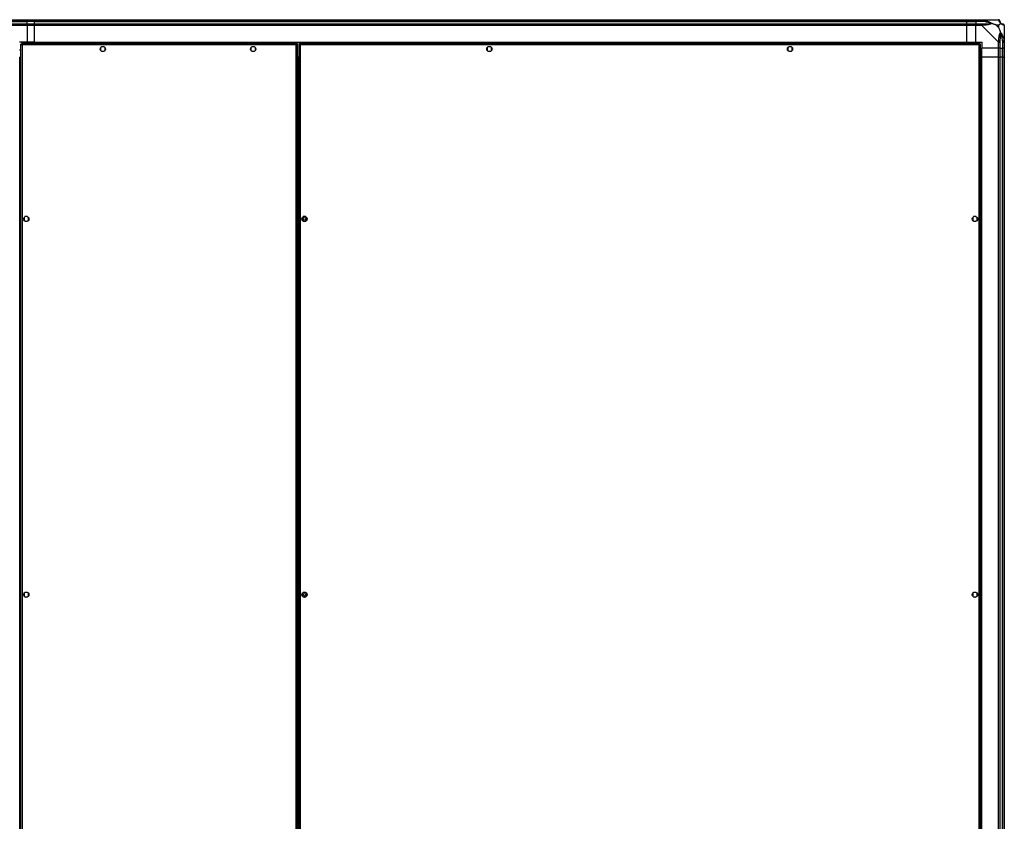
# Model space of a CAD drawing. Units: millimetres. Extents: x 326 to 12576, y 242 to 7808.
# Drawn here: x 11266 to 12576, y 1308 to 2375 of the extents above; entities that cross this region are included whole.
import ezdxf

# ---------------------------------------------------------------- set-up
doc = ezdxf.new("R2010")
doc.units = ezdxf.units.MM

msp = doc.modelspace()

# ---------------------------------------------------------------- linework, layer by layer
at = {"linetype": 'Continuous', "lineweight": 25}
for p, q in [((11245.8, 2374.5), (11275.8, 2374.5)), ((11275.8, 2372.5), (11245.8, 2372.5)), ((11245.8, 2372.3), (11275.8, 2372.3)), ((11275.8, 2374.5), (11275.8, 2372.5)), ((11275.8, 2374.5), (11285.8, 2374.5)), ((11275.8, 2372.3), (11275.8, 2372.5)), ((11285.8, 2372.5), (11275.8, 2372.5)), ((11275.8, 2368.8), (11275.8, 2372.3)), ((11285.8, 2372.3), (11275.8, 2372.3)), ((11285.8, 2374.5), (12525.8, 2374.5)), ((11285.8, 2372.5), (11285.8, 2374.5)), ((12525.8, 2372.5), (11285.8, 2372.5)), ((11285.8, 2372.3), (11285.8, 2372.5)), ((11285.8, 2372.3), (12525.8, 2372.3)), ((11285.8, 2368.8), (11285.8, 2372.3)), ((12525.8, 2374.5), (12525.8, 2372.5)), ((12525.8, 2374.5), (12537.8, 2374.5)), ((12525.8, 2372.3), (12525.8, 2372.5)), ((12537.8, 2372.5), (12525.8, 2372.5)), ((12525.8, 2368.8), (12525.8, 2372.3)), ((12525.8, 2372.3), (12537.8, 2372.3)), ((12537.8, 2374.5), (12545.9, 2374.5)), ((12537.8, 2372.5), (12537.8, 2374.5)), ((12545.9, 2372.5), (12537.8, 2372.5)), ((12537.8, 2372.5), (12537.8, 2372.3)), ((12547.6, 2372.3), (12537.8, 2372.3)), ((12537.8, 2372.3), (12537.8, 2368.8)), ((12545.9, 2374.5), (12568.1, 2374.5)), ((11245.8, 2368.8), (11275.8, 2368.8)), ((11275.8, 2366.8), (11245.8, 2366.8)), ((11275.8, 2368.8), (11275.8, 2366.8)), ((11275.8, 2368.8), (11285.8, 2368.8)), ((11275.8, 2366.8), (11275.8, 2344.5)), ((11285.8, 2366.8), (11275.8, 2366.8)), ((11285.8, 2368.8), (12525.8, 2368.8)), ((11285.8, 2366.8), (11285.8, 2368.8)), ((12525.8, 2366.8), (11285.8, 2366.8)), ((11285.8, 2344.5), (11285.8, 2366.8)), ((12525.8, 2368.8), (12525.8, 2366.8)), ((12525.8, 2368.8), (12537.8, 2368.8)), ((12525.8, 2344.5), (12525.8, 2366.8)), ((12537.8, 2366.8), (12525.8, 2366.8)), ((12537.8, 2368.8), (12545.9, 2368.8)), ((12537.8, 2366.8), (12537.8, 2368.8)), ((12545.9, 2366.8), (12537.8, 2366.8)), ((12537.8, 2344.5), (12537.8, 2366.8)), ((12568.1, 2344.6), (12545.9, 2366.8)), ((12568.7, 2367.3), (12565, 2367.3)), ((12565, 2367.3), (12568.7, 2363.6)), ((12568.7, 2363.6), (12568.7, 2367.3)), ((12575.8, 2366.8), (12575.8, 2344.6)), ((12573.6, 2346.3), (12573.6, 2336.5)), ((12575.8, 2356.4), (12575.5, 2356)), ((11275.8, 2344.5), (11265.8, 2344.5)), ((11265.8, 2334.5), (11267.3, 2334.5)), ((11267.3, 2342), (11268.3, 2342)), ((11267.3, 2342), (11267.3, 377)), ((11268.3, 2342), (11268.3, 2342)), ((11268.4, 2342), (11268.3, 2342)), ((11634.8, 2343), (11268.4, 2343)), ((11268.4, 2343), (11268.4, 2342)), ((11269.1, 2341.2), (11269.1, 377.8)), ((11634, 2341.2), (11269.1, 2341.2)), ((11285.8, 2344.5), (11275.8, 2344.5)), ((11275.8, 2343), (11275.8, 2344.5)), ((11285.8, 2344.5), (12525.8, 2344.5)), ((11285.8, 2344.5), (11285.8, 2344.2)), ((11285.8, 2344.2), (12525.8, 2344.2)), ((11285.8, 2344.2), (11285.8, 2343)), ((11373.6, 2337.3), (11373.6, 2333.7)), ((11378.4, 2338.5), (11374.8, 2338.5)), ((11374.8, 2332.5), (11378.4, 2332.5)), ((11379.6, 2333.7), (11379.6, 2337.3)), ((11573.6, 2337.3), (11573.6, 2333.7)), ((11578.4, 2338.5), (11574.8, 2338.5)), ((11574.8, 2332.5), (11578.4, 2332.5)), ((11579.6, 2333.7), (11579.6, 2337.3)), ((11634, 377.8), (11634, 2341.2)), ((11634.8, 2343), (11634.8, 2342)), ((11635.8, 2342), (11634.8, 2342)), ((11635.8, 377), (11635.8, 2342)), ((11637.3, 2342), (11638.3, 2342)), ((11637.3, 2342), (11637.3, 377)), ((11638.3, 2342), (11638.3, 2342)), ((11638.4, 2342), (11638.3, 2342)), ((12543.3, 2343), (11638.4, 2343)), ((11638.4, 2343), (11638.4, 2342)), ((12542.5, 2341.2), (11639.1, 2341.2)), ((11639.1, 2341.2), (11639.1, 377.8)), ((11887.8, 2337.3), (11887.8, 2333.7)), ((11892.6, 2338.5), (11889, 2338.5)), ((11889, 2332.5), (11892.6, 2332.5)), ((11893.8, 2333.7), (11893.8, 2337.3)), ((12287.8, 2337.3), (12287.8, 2333.7)), ((12292.6, 2338.5), (12289, 2338.5)), ((12289, 2332.5), (12292.6, 2332.5)), ((12293.8, 2333.7), (12293.8, 2337.3)), ((12525.8, 2344.5), (12525.8, 2344.2)), ((12525.8, 2344.5), (12537.8, 2344.5)), ((12525.8, 2344.2), (12525.8, 2343)), ((12537.8, 2344.5), (12545.8, 2344.5)), ((12542.5, 377.8), (12542.5, 2341.2)), ((12543.3, 2343), (12543.3, 2342)), ((12543.3, 2342), (12543.3, 2342)), ((12543.3, 2342), (12543.3, 2342)), ((12544.3, 2342), (12543.3, 2342)), ((12544.3, 377), (12544.3, 2342)), ((12545.8, 2344.5), (12545.8, 2336.5)), ((12568.1, 2336.5), (12545.8, 2336.5)), ((12545.8, 2324.5), (12545.8, 2336.5)), ((12568.1, 2336.5), (12568.1, 2344.6)), ((12570.1, 2336.5), (12568.1, 2336.5)), ((12568.1, 2324.5), (12568.1, 2336.5)), ((12570.1, 2344.6), (12570.1, 2336.5)), ((12570.1, 2336.5), (12573.6, 2336.5)), ((12570.1, 2336.5), (12570.1, 2324.5)), ((12573.6, 2336.5), (12573.8, 2336.5)), ((12573.6, 2324.5), (12573.6, 2336.5)), ((12573.8, 2336.5), (12573.8, 2344.6)), ((12575.8, 2336.5), (12573.8, 2336.5)), ((12573.8, 2324.5), (12573.8, 2336.5)), ((12575.8, 2344.6), (12575.8, 2336.5)), ((12575.8, 2336.5), (12575.8, 2324.5)), ((11265.8, 2324.5), (11266.2, 2324.5)), ((11266.2, 394.5), (11266.2, 2324.5)), ((11266.2, 2324.5), (11267.3, 2324.5)), ((11637.3, 2324.5), (11635.8, 2324.5)), ((11637.3, 2324), (11635.8, 2324)), ((11637.3, 2323), (11635.8, 2323)), ((11636.6, 2323), (11635.8, 2323)), ((11636.6, 396), (11636.6, 2323)), ((11636.6, 2323), (11637.3, 2323)), ((12544.3, 2324.5), (12545.5, 2324.5)), ((12545.5, 394.5), (12545.5, 2324.5)), ((12545.5, 2324.5), (12545.8, 2324.5)), ((12545.8, 394.5), (12545.8, 2324.5)), ((12568.1, 2324.5), (12545.8, 2324.5)), ((12568.1, 394.5), (12568.1, 2324.5)), ((12568.1, 2324.5), (12570.1, 2324.5)), ((12570.1, 2324.5), (12570.1, 394.5)), ((12573.6, 2324.5), (12570.1, 2324.5)), ((12573.6, 394.5), (12573.6, 2324.5)), ((12573.8, 2324.5), (12573.6, 2324.5)), ((12573.8, 394.5), (12573.8, 2324.5)), ((12573.8, 2324.5), (12575.8, 2324.5)), ((12575.8, 2324.5), (12575.8, 394.5)), ((11271.8, 2111.3), (11271.8, 2107.7)), ((11276.6, 2112.5), (11273, 2112.5)), ((11277.8, 2107.7), (11277.8, 2111.3)), ((11641.8, 2111.3), (11641.8, 2107.7)), ((11646.6, 2112.5), (11643, 2112.5)), ((11647.8, 2107.7), (11647.8, 2111.3)), ((12533.8, 2111.3), (12533.8, 2107.7)), ((12538.6, 2112.5), (12535, 2112.5)), ((12539.8, 2107.7), (12539.8, 2111.3)), ((11273, 2106.5), (11276.6, 2106.5)), ((11643, 2106.5), (11646.6, 2106.5)), ((12535, 2106.5), (12538.6, 2106.5)), ((11271.8, 1611.3), (11271.8, 1607.7)), ((11276.6, 1612.5), (11273, 1612.5)), ((11277.8, 1607.7), (11277.8, 1611.3)), ((11641.8, 1611.3), (11641.8, 1607.7)), ((11646.6, 1612.5), (11643, 1612.5)), ((11647.8, 1607.7), (11647.8, 1611.3)), ((12533.8, 1611.3), (12533.8, 1607.7)), ((12538.6, 1612.5), (12535, 1612.5)), ((12539.8, 1607.7), (12539.8, 1611.3)), ((11273, 1606.5), (11276.6, 1606.5)), ((11643, 1606.5), (11646.6, 1606.5)), ((12535, 1606.5), (12538.6, 1606.5))]:
    msp.add_line(p, q, dxfattribs=at)
at = {"linetype": 'Continuous', "lineweight": 25, "flags": 128}
for points in [[(12548, 2374.2), (12548, 2374.1), (12548, 2373.9), (12547.9, 2373.7), (12547.9, 2373.5), (12547.8, 2373.2), (12547.8, 2372.9), (12547.7, 2372.6), (12547.6, 2372.3)], [(12573.6, 2346.3), (12573.9, 2346.4), (12574.3, 2346.4), (12574.6, 2346.5), (12574.8, 2346.5), (12575.1, 2346.6), (12575.3, 2346.6), (12575.4, 2346.7), (12575.5, 2346.7)]]:
    msp.add_lwpolyline(points, dxfattribs=at)
at = {"linetype": 'Continuous', "lineweight": 25}
for centre, radius in [((11376.6, 2335.5), 3.5), ((11576.6, 2335.5), 3.5), ((11890.8, 2335.5), 3.5), ((12290.8, 2335.5), 3.5), ((11274.8, 2109.5), 3.5), ((11644.8, 2109.5), 3.5), ((11644.8, 2109.5), 1.75), ((12536.8, 2109.5), 3.5), ((11274.8, 1609.5), 3.5), ((11644.8, 1609.5), 3.5), ((11644.8, 1609.5), 1.75), ((12536.8, 1609.5), 3.5)]:
    msp.add_circle(centre, radius, dxfattribs=at)
for centre, radius, start, end in [((12568.1, 2372.3), 1.97, 0.4431, 79.3572), ((12545.9, 2367.5), 2.19, 351.5616, 35.9953), ((12573.6, 2372.3), 3.5, 205.6402, 225.8133), ((12573.6, 2366.8), 1.97, 10.6447, 89.5557), ((12568.8, 2344.5), 2.19, 54.0025, 98.4404)]:
    msp.add_arc(centre, radius, start, end, dxfattribs=at)
for points, knots in [([(12545.9, 2374.5), (12545.9, 2374.5), (12546, 2374.5), (12546.4, 2374.5), (12547.1, 2374.4), (12547.7, 2374.3), (12548, 2374.2)], [0, 0, 0, 0, 0.000054, 0.201679, 0.518767, 1, 1, 1, 1]), ([(12545.9, 2374.5), (12545.9, 2374.5), (12545.9, 2374.4), (12545.9, 2374), (12545.9, 2373.3), (12545.9, 2372.8), (12545.9, 2372.5)], [0, 0, 0, 0, 0.2500065, 0.4999955, 0.7500009, 1, 1, 1, 1]), ([(12547.6, 2372.3), (12547.3, 2372.3), (12546.7, 2372.4), (12546.2, 2372.5), (12545.9, 2372.5)], [0, 0, 0, 0, 0.544386, 1, 1, 1, 1]), ([(12557.6, 2369.8), (12557.5, 2369.8), (12557.1, 2370), (12555.8, 2370.5), (12552.6, 2371.4), (12549.6, 2371.9), (12547.6, 2372.3)], [0, 0, 0, 0, 0.038407, 0.140185, 0.419085, 1, 1, 1, 1]), ([(12548, 2374.2), (12549.1, 2373.9), (12551.2, 2373.4), (12554.2, 2372.3), (12556.5, 2371.3), (12558.1, 2370.3), (12558.6, 2369.9), (12558.8, 2369.6)], [0, 0, 0, 0, 0.264207, 0.528205, 0.790079, 0.892865, 1, 1, 1, 1]), ([(12568.5, 2374.2), (12568.4, 2374.3), (12568.4, 2374.4), (12568.3, 2374.5), (12568.1, 2374.5), (12568.1, 2374.5), (12568.1, 2374.5)], [0, 0, 0, 0, 0.586087, 0.873985, 0.999973, 1, 1, 1, 1]), ([(12570.1, 2372.5), (12570.1, 2372.8), (12570, 2373.3), (12569.5, 2374), (12568.9, 2374.4), (12568.4, 2374.5), (12568.1, 2374.5)], [0, 0, 0, 0, 0.25, 0.500006, 0.750011, 1, 1, 1, 1]), ([(12571, 2369.6), (12571, 2369.6), (12570.7, 2369.9), (12570.2, 2370.3), (12569.5, 2371.3), (12569, 2372.3), (12568.7, 2373.4), (12568.6, 2373.9), (12568.5, 2374.2)], [0, 0, 0, 0, 0.001905, 0.107165, 0.209948, 0.471812, 0.735802, 1, 1, 1, 1]), ([(12570.1, 2372.5), (12570.1, 2372.5), (12570.1, 2372.4), (12570.1, 2372.3), (12570.1, 2372.3)], [0, 0, 0, 0, 0.4555612, 1, 1, 1, 1]), ([(12570.1, 2372.3), (12570.1, 2371.9), (12570.1, 2371.4), (12570.5, 2370.5), (12570.9, 2370), (12571.1, 2369.8), (12571.1, 2369.8)], [0, 0, 0, 0, 0.5809236, 0.8598189, 0.9615906, 1, 1, 1, 1]), ([(12545.9, 2368.8), (12545.9, 2368.7), (12545.9, 2368.7), (12545.9, 2368.2), (12545.9, 2367.6), (12545.9, 2367), (12545.9, 2366.8)], [0, 0, 0, 0, 0.250006, 0.499995, 0.749999, 1, 1, 1, 1]), ([(12545.9, 2368.8), (12546.2, 2368.8), (12546.7, 2368.8), (12547.3, 2368.8), (12547.6, 2368.8)], [0, 0, 0, 0, 0.455614, 1, 1, 1, 1]), ([(12548, 2367.2), (12547.6, 2367.1), (12547, 2367.1), (12546.2, 2367), (12546, 2366.8), (12545.9, 2366.8), (12545.9, 2366.8)], [0, 0, 0, 0, 0.5861, 0.873976, 0.999944, 1, 1, 1, 1]), ([(12547.6, 2368.8), (12549.6, 2368.8), (12552.6, 2368.8), (12555.8, 2369.2), (12557.1, 2369.6), (12557.5, 2369.7), (12557.6, 2369.8)], [0, 0, 0, 0, 0.580916, 0.859815, 0.961592, 1, 1, 1, 1]), ([(12558.8, 2369.6), (12558.8, 2369.6), (12558.6, 2369.3), (12558, 2368.8), (12556.5, 2368.1), (12554.2, 2367.6), (12551.2, 2367.3), (12549.1, 2367.2), (12548, 2367.2)], [0, 0, 0, 0, 0.0019046, 0.1071649, 0.2099478, 0.4718131, 0.7358017, 1, 1, 1, 1]), ([(12558.8, 2369.6), (12558.6, 2369.7), (12558.2, 2369.8), (12557.7, 2369.8), (12557.6, 2369.8), (12557.6, 2369.8)], [0, 0, 0, 0, 0.647795, 0.993615, 1, 1, 1, 1]), ([(12565, 2367.3), (12564.7, 2367.5), (12564, 2367.8), (12562.8, 2368.3), (12561.5, 2368.7), (12560.1, 2369.2), (12559.3, 2369.5), (12558.8, 2369.6)], [0, 0, 0, 0, 0.151094, 0.353327, 0.601534, 0.787194, 1, 1, 1, 1]), ([(12568.7, 2367.3), (12568.8, 2367.5), (12569.1, 2367.8), (12569.6, 2368.3), (12570.1, 2368.7), (12570.5, 2369.2), (12570.8, 2369.5), (12571, 2369.6)], [0, 0, 0, 0, 0.1511019, 0.3533264, 0.6015469, 0.7872089, 1, 1, 1, 1]), ([(12571, 2357.5), (12570.7, 2358.2), (12570.2, 2359.7), (12569.5, 2361.8), (12568.9, 2363.1), (12568.7, 2363.6)], [0, 0, 0, 0, 0.336098, 0.724936, 1, 1, 1, 1]), ([(12571.1, 2369.8), (12571.1, 2369.8), (12571.1, 2369.8), (12571.1, 2369.8), (12571, 2369.7), (12571, 2369.6)], [0, 0, 0, 0, 0.006433, 0.352219, 1, 1, 1, 1]), ([(12575.5, 2367.2), (12575.3, 2367.2), (12574.7, 2367.3), (12573.6, 2367.6), (12572.6, 2368.1), (12571.7, 2368.8), (12571.2, 2369.4), (12571, 2369.6)], [0, 0, 0, 0, 0.264206, 0.528202, 0.790077, 0.892856, 1, 1, 1, 1]), ([(12571.1, 2369.8), (12571.2, 2369.7), (12571.4, 2369.6), (12571.9, 2369.2), (12572.8, 2368.8), (12573.3, 2368.8), (12573.6, 2368.8)], [0, 0, 0, 0, 0.038404, 0.140177, 0.419074, 1, 1, 1, 1]), ([(12573.6, 2368.8), (12573.7, 2368.8), (12573.8, 2368.8), (12573.8, 2368.8), (12573.8, 2368.8)], [0, 0, 0, 0, 0.544443, 1, 1, 1, 1]), ([(12575.8, 2366.8), (12575.8, 2367), (12575.8, 2367.6), (12575.3, 2368.2), (12574.6, 2368.7), (12574.1, 2368.7), (12573.8, 2368.8)], [0, 0, 0, 0, 0.249993, 0.499987, 0.749983, 1, 1, 1, 1]), ([(12575.8, 2366.8), (12575.8, 2366.8), (12575.8, 2366.8), (12575.8, 2367), (12575.7, 2367.1), (12575.6, 2367.1), (12575.5, 2367.2)], [0, 0, 0, 0, 0.00003, 0.201658, 0.518778, 1, 1, 1, 1]), ([(12568.1, 2344.6), (12568.1, 2344.6), (12568.1, 2344.7), (12568.4, 2345), (12568.4, 2345.8), (12568.5, 2346.3), (12568.5, 2346.7)], [0, 0, 0, 0, 0.00002, 0.201653, 0.518768, 1, 1, 1, 1]), ([(12568.5, 2346.7), (12568.6, 2347.7), (12568.7, 2349.8), (12569, 2352.9), (12569.5, 2355.2), (12570.2, 2356.7), (12570.7, 2357.2), (12571, 2357.5)], [0, 0, 0, 0, 0.264207, 0.528205, 0.790078, 0.892865, 1, 1, 1, 1]), ([(12571.1, 2356.3), (12571.1, 2356.2), (12570.9, 2355.8), (12570.5, 2354.4), (12570.1, 2351.2), (12570.1, 2348.3), (12570.1, 2346.3)], [0, 0, 0, 0, 0.03841, 0.140184, 0.419077, 1, 1, 1, 1]), ([(12570.1, 2346.3), (12570.1, 2346), (12570.1, 2345.4), (12570.1, 2344.8), (12570.1, 2344.6)], [0, 0, 0, 0, 0.544423, 1, 1, 1, 1]), ([(12571, 2357.5), (12571, 2357.5), (12571.2, 2357.3), (12571.7, 2356.7), (12572.6, 2355.2), (12573.6, 2352.9), (12574.7, 2349.8), (12575.3, 2347.7), (12575.5, 2346.7)], [0, 0, 0, 0, 0.00191, 0.107171, 0.209948, 0.471814, 0.735803, 1, 1, 1, 1]), ([(12571, 2357.5), (12571, 2357.2), (12571.1, 2356.8), (12571.1, 2356.4), (12571.1, 2356.3), (12571.1, 2356.3)], [0, 0, 0, 0, 0.647772, 0.993603, 1, 1, 1, 1]), ([(12573.6, 2346.3), (12573.3, 2348.3), (12572.8, 2351.2), (12571.9, 2354.4), (12571.4, 2355.8), (12571.2, 2356.2), (12571.1, 2356.3)], [0, 0, 0, 0, 0.580924, 0.859821, 0.961597, 1, 1, 1, 1]), ([(12573.8, 2344.6), (12573.8, 2344.8), (12573.8, 2345.4), (12573.7, 2346), (12573.6, 2346.3)], [0, 0, 0, 0, 0.455572, 1, 1, 1, 1]), ([(12575.5, 2346.7), (12575.6, 2346.3), (12575.7, 2345.7), (12575.8, 2344.9), (12575.8, 2344.7), (12575.8, 2344.6), (12575.8, 2344.6)], [0, 0, 0, 0, 0.586102, 0.873988, 0.99998, 1, 1, 1, 1]), ([(12575.6, 2354.6), (12575.6, 2354.6), (12575.7, 2354.7), (12575.8, 2354.7), (12575.8, 2354.8)], [0, 0, 0, 0, 0.367268, 1, 1, 1, 1]), ([(11267.3, 2342), (11267.4, 2341.9), (11267.4, 2341.8), (11267.7, 2341.7), (11268.2, 2341.5), (11268.7, 2341.3), (11269, 2341.2), (11269.1, 2341.2)], [0, 0, 0, 0, 0.222947, 0.445925, 0.668888, 0.891855, 1, 1, 1, 1]), ([(11268.3, 2342), (11268.4, 2341.9), (11268.4, 2341.8), (11268.6, 2341.6), (11268.9, 2341.4), (11269.1, 2341.3), (11269.1, 2341.2)], [0, 0, 0, 0, 0.275353, 0.529412, 0.783408, 1, 1, 1, 1]), ([(11269.1, 2341.2), (11269.1, 2341.4), (11269, 2341.8), (11268.8, 2342.4), (11268.6, 2342.8), (11268.5, 2343), (11268.4, 2343), (11268.4, 2343)], [0, 0, 0, 0, 0.222947, 0.445913, 0.668878, 0.891857, 1, 1, 1, 1]), ([(11269.1, 2341.2), (11269.1, 2341.3), (11268.9, 2341.6), (11268.7, 2341.8), (11268.5, 2342), (11268.4, 2342), (11268.4, 2342)], [0, 0, 0, 0, 0.275342, 0.529392, 0.783395, 1, 1, 1, 1]), ([(11634.8, 2343), (11634.8, 2343), (11634.7, 2343), (11634.5, 2342.6), (11634.3, 2342.1), (11634.2, 2341.6), (11634.1, 2341.3), (11634, 2341.2)], [0, 0, 0, 0, 0.2229473, 0.4459265, 0.6688875, 0.891855, 1, 1, 1, 1]), ([(11634, 2341.2), (11634.3, 2341.3), (11634.7, 2341.4), (11635.2, 2341.6), (11635.6, 2341.7), (11635.8, 2341.9), (11635.8, 2342), (11635.8, 2342)], [0, 0, 0, 0, 0.222947, 0.445909, 0.668878, 0.891857, 1, 1, 1, 1]), ([(11634.8, 2342), (11634.8, 2342), (11634.6, 2342), (11634.4, 2341.8), (11634.2, 2341.5), (11634.1, 2341.3), (11634, 2341.2)], [0, 0, 0, 0, 0.275359, 0.529418, 0.783408, 1, 1, 1, 1]), ([(11634, 2341.2), (11634.2, 2341.3), (11634.4, 2341.4), (11634.7, 2341.6), (11634.8, 2341.8), (11634.8, 2341.9), (11634.8, 2342)], [0, 0, 0, 0, 0.275343, 0.529393, 0.783393, 1, 1, 1, 1]), ([(11637.3, 2342), (11637.4, 2341.9), (11637.4, 2341.8), (11637.7, 2341.7), (11638.2, 2341.5), (11638.7, 2341.3), (11639, 2341.2), (11639.1, 2341.2)], [0, 0, 0, 0, 0.222949, 0.445925, 0.668891, 0.891855, 1, 1, 1, 1]), ([(11638.3, 2342), (11638.4, 2341.9), (11638.4, 2341.8), (11638.6, 2341.6), (11638.9, 2341.4), (11639.1, 2341.3), (11639.1, 2341.2)], [0, 0, 0, 0, 0.275356, 0.529411, 0.783416, 1, 1, 1, 1]), ([(11639.1, 2341.2), (11639.1, 2341.4), (11639, 2341.8), (11638.8, 2342.4), (11638.6, 2342.8), (11638.5, 2343), (11638.4, 2343), (11638.4, 2343)], [0, 0, 0, 0, 0.222946, 0.445913, 0.668877, 0.891856, 1, 1, 1, 1]), ([(11639.1, 2341.2), (11639.1, 2341.3), (11638.9, 2341.6), (11638.7, 2341.8), (11638.5, 2342), (11638.4, 2342), (11638.4, 2342)], [0, 0, 0, 0, 0.275342, 0.529392, 0.78339, 1, 1, 1, 1]), ([(12543.3, 2343), (12543.3, 2343), (12543.2, 2343), (12543, 2342.6), (12542.8, 2342.1), (12542.7, 2341.6), (12542.6, 2341.3), (12542.5, 2341.2)], [0, 0, 0, 0, 0.222947, 0.445924, 0.668883, 0.891859, 1, 1, 1, 1]), ([(12543.3, 2342), (12543.3, 2342), (12543.1, 2342), (12542.9, 2341.8), (12542.7, 2341.5), (12542.6, 2341.3), (12542.5, 2341.2)], [0, 0, 0, 0, 0.2753424, 0.5294122, 0.7833919, 1, 1, 1, 1]), ([(12542.5, 2341.2), (12542.8, 2341.3), (12543.2, 2341.4), (12543.7, 2341.6), (12544.1, 2341.7), (12544.3, 2341.9), (12544.3, 2342), (12544.3, 2342)], [0, 0, 0, 0, 0.222927, 0.445918, 0.668879, 0.89186, 1, 1, 1, 1]), ([(12542.5, 2341.2), (12542.7, 2341.3), (12542.9, 2341.4), (12543.2, 2341.6), (12543.3, 2341.8), (12543.3, 2341.9), (12543.3, 2342)], [0, 0, 0, 0, 0.275329, 0.529381, 0.783388, 1, 1, 1, 1]), ([(12568.1, 2344.6), (12568.4, 2344.6), (12568.9, 2344.6), (12569.5, 2344.6), (12570, 2344.6), (12570.1, 2344.6), (12570.1, 2344.6)], [0, 0, 0, 0, 0.249989, 0.499999, 0.749992, 1, 1, 1, 1]), ([(12573.8, 2344.6), (12574.1, 2344.6), (12574.6, 2344.6), (12575.3, 2344.6), (12575.8, 2344.6), (12575.8, 2344.6), (12575.8, 2344.6)], [0, 0, 0, 0, 0.250017, 0.500017, 0.750001, 1, 1, 1, 1])]:
    msp.add_open_spline(points, degree=3, knots=knots, dxfattribs=at)

doc.saveas('drawing.dxf')
